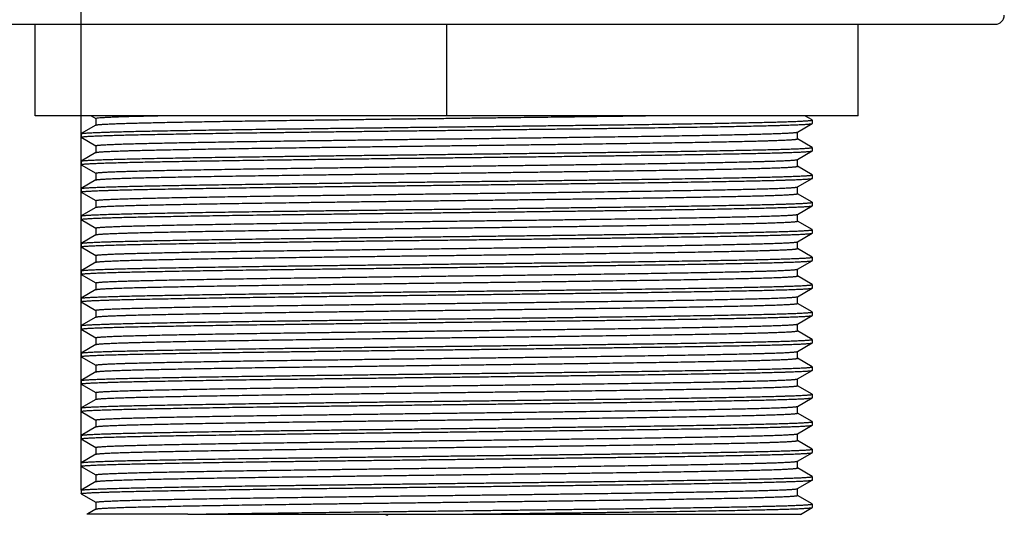
# Model space of a CAD drawing. Extents: x 47 to 356, y 39 to 277.
# Drawn here: x 121 to 142, y 151 to 162 of the extents above; entities that cross this region are included whole.
import ezdxf

# ---------------------------------------------------------------- set-up
doc = ezdxf.new("R2010")
doc.units = 0
for name, color, linetype in [('_TRANSLATION', 7, 'CONTINUOUS'), ('AR023-01', 7, 'CONTINUOUS'), ('CONTRODADO', 7, 'CONTINUOUS'), ('M12_DN10', 7, 'CONTINUOUS'), ('RONDELLA', 7, 'CONTINUOUS')]:
    doc.layers.add(name, color=color, linetype=linetype)

# ---------------------------------------------------------------- blocks, each defined once
blk = doc.blocks.new('SE1')
at = {"layer": 'AR023-01', "color": 7, "linetype": 'CONTINUOUS'}
for p, q in [((122.349, 159.519), (122.45, 159.461)), ((122.45, 159.462), (122.45, 159.313)), ((138.123, 159.426), (137.962, 159.519)), ((138.125, 159.349), (138.125, 159.424)), ((122.452, 159.314), (122.127, 159.126)), ((137.799, 159.16), (138.123, 159.347)), ((122.125, 159.124), (122.125, 159.049)), ((122.127, 159.047), (122.45, 158.861)), ((137.8, 159.012), (137.8, 159.161)), ((138.123, 158.826), (137.8, 159.013)), ((122.45, 158.862), (122.45, 158.713)), ((138.125, 158.749), (138.125, 158.824)), ((122.452, 158.714), (122.127, 158.526)), ((137.799, 158.56), (138.123, 158.747)), ((137.8, 158.412), (137.8, 158.561)), ((122.125, 158.524), (122.125, 158.449)), ((122.127, 158.447), (122.45, 158.261)), ((138.123, 158.226), (137.8, 158.413)), ((122.45, 158.262), (122.45, 158.113)), ((137.799, 157.96), (138.123, 158.147)), ((138.125, 158.149), (138.125, 158.224)), ((122.125, 157.924), (122.125, 157.849)), ((122.452, 158.114), (122.127, 157.926)), ((137.8, 157.812), (137.8, 157.961)), ((122.127, 157.847), (122.45, 157.661)), ((138.123, 157.626), (137.8, 157.813)), ((122.452, 157.514), (122.127, 157.326)), ((122.45, 157.662), (122.45, 157.513)), ((137.799, 157.36), (138.123, 157.547)), ((138.125, 157.549), (138.125, 157.624)), ((122.125, 157.324), (122.125, 157.249)), ((137.8, 157.212), (137.8, 157.361)), ((122.127, 157.247), (122.45, 157.061)), ((122.45, 157.062), (122.45, 156.913)), ((138.123, 157.026), (137.8, 157.213)), ((122.452, 156.914), (122.127, 156.726)), ((137.799, 156.76), (138.123, 156.947)), ((138.125, 156.949), (138.125, 157.024)), ((122.125, 156.724), (122.125, 156.649)), ((122.127, 156.647), (122.45, 156.461)), ((137.8, 156.612), (137.8, 156.761)), ((138.123, 156.426), (137.8, 156.613)), ((122.45, 156.462), (122.45, 156.313)), ((138.125, 156.349), (138.125, 156.424)), ((122.452, 156.314), (122.127, 156.126)), ((137.799, 156.16), (138.123, 156.347)), ((122.125, 156.124), (122.125, 156.049)), ((122.127, 156.047), (122.45, 155.861)), ((137.8, 156.012), (137.8, 156.161)), ((138.123, 155.826), (137.8, 156.013)), ((122.45, 155.862), (122.45, 155.713)), ((138.125, 155.749), (138.125, 155.824)), ((122.452, 155.714), (122.127, 155.526)), ((137.799, 155.56), (138.123, 155.747)), ((137.8, 155.412), (137.8, 155.561)), ((122.125, 155.524), (122.125, 155.449)), ((122.127, 155.447), (122.45, 155.261)), ((138.123, 155.226), (137.8, 155.413)), ((122.452, 155.114), (122.127, 154.926)), ((122.45, 155.262), (122.45, 155.113)), ((137.799, 154.96), (138.123, 155.147)), ((138.125, 155.149), (138.125, 155.224)), ((122.125, 154.924), (122.125, 154.849)), ((137.8, 154.812), (137.8, 154.961)), ((122.127, 154.847), (122.45, 154.661)), ((138.123, 154.626), (137.8, 154.813)), ((122.452, 154.514), (122.127, 154.326)), ((122.45, 154.662), (122.45, 154.513)), ((137.799, 154.36), (138.123, 154.547)), ((138.125, 154.549), (138.125, 154.624)), ((122.125, 154.324), (122.125, 154.249)), ((122.127, 154.247), (122.45, 154.061)), ((137.8, 154.212), (137.8, 154.361)), ((122.45, 154.062), (122.45, 153.913)), ((138.123, 154.026), (137.8, 154.213)), ((122.452, 153.914), (122.127, 153.726)), ((137.799, 153.76), (138.123, 153.947)), ((138.125, 153.949), (138.125, 154.024)), ((122.125, 153.724), (122.125, 153.649)), ((122.127, 153.647), (122.45, 153.461)), ((137.8, 153.612), (137.8, 153.761)), ((138.123, 153.426), (137.8, 153.613)), ((122.45, 153.462), (122.45, 153.313)), ((138.125, 153.349), (138.125, 153.424)), ((122.452, 153.314), (122.127, 153.126)), ((137.799, 153.16), (138.123, 153.347)), ((122.125, 153.124), (122.125, 153.049)), ((122.127, 153.047), (122.45, 152.861)), ((137.8, 153.012), (137.8, 153.161)), ((138.123, 152.826), (137.8, 153.013)), ((122.45, 152.862), (122.45, 152.713)), ((137.799, 152.56), (138.123, 152.747)), ((138.125, 152.749), (138.125, 152.824)), ((122.125, 152.524), (122.125, 152.449)), ((122.452, 152.714), (122.127, 152.526)), ((137.8, 152.412), (137.8, 152.561)), ((122.127, 152.447), (122.45, 152.261)), ((138.123, 152.226), (137.8, 152.413)), ((122.452, 152.114), (122.127, 151.926)), ((122.45, 152.262), (122.45, 152.113)), ((137.799, 151.96), (138.123, 152.147)), ((138.125, 152.149), (138.125, 152.224)), ((122.125, 151.849), (122.125, 151.924)), ((137.8, 151.812), (137.8, 151.961)), ((122.127, 151.847), (122.45, 151.661)), ((122.45, 151.662), (122.45, 151.513)), ((138.123, 151.626), (137.8, 151.813)), ((122.452, 151.514), (122.127, 151.326)), ((137.799, 151.36), (138.123, 151.547)), ((138.125, 151.549), (138.125, 151.624)), ((122.125, 151.324), (122.125, 151.249)), ((122.127, 151.247), (122.45, 151.061)), ((137.8, 151.212), (137.8, 151.361)), ((122.45, 151.062), (122.45, 150.913)), ((138.123, 151.026), (137.8, 151.213)), ((138.125, 150.949), (138.125, 151.024)), ((124.465, 150.799), (122.253, 150.799)), ((122.452, 150.914), (122.274, 150.811)), ((124.465, 150.799), (130.125, 150.799)), ((130.125, 150.799), (137.867, 150.799)), ((137.864, 150.797), (138.123, 150.947))]:
    blk.add_line(p, q, dxfattribs=at)
for points, weights, knots in [([(122.127, 159.126), (122.169, 159.15), (123.197, 159.174), (124.269, 159.199), (126.125, 159.224), (127.981, 159.249), (130.125, 159.274), (132.269, 159.299), (134.125, 159.324), (135.981, 159.349), (137.053, 159.374), (138.125, 159.399), (138.125, 159.424), (138.125, 159.425), (138.123, 159.426)], [0.997416325843, 0.967270747982, 1, 0.965925826289, 1, 0.965925826289, 1, 0.965925826289, 1, 0.965925826289, 1, 0.965925826289, 1, 0.998655078994, 0.997416327108], [0.416351, 0.416351, 0.416351, 0.41875232, 0.41875232, 0.42125232, 0.42125232, 0.42375232, 0.42375232, 0.42625232, 0.42625232, 0.42875232, 0.42875232, 0.43125232, 0.43125232, 0.431351, 0.431351, 0.431351]), ([(122.45, 159.462), (122.45, 159.487), (123.478, 159.512), (123.63, 159.515), (123.803, 159.519)], [1, 0.965925826289, 1, 0.994807363097, 0.991197360493], [0.433133894, 0.433133894, 0.433133894, 0.435633894, 0.435633894, 0.436014875, 0.436014875, 0.436014875]), ([(122.452, 159.314), (122.493, 159.338), (123.478, 159.362), (124.506, 159.387), (126.287, 159.412), (128.068, 159.437), (130.125, 159.462), (132.182, 159.487), (133.963, 159.512), (134.226, 159.515), (134.476, 159.519)], [0.997333193832, 0.967315941546, 1, 0.965925826289, 1, 0.965925826289, 1, 0.965925826289, 1, 0.99481670065, 0.991210348837], [0.42573656, 0.42573656, 0.42573656, 0.42813457, 0.42813457, 0.43063457, 0.43063457, 0.43313457, 0.43313457, 0.43563457, 0.43563457, 0.43601486, 0.43601486, 0.43601486]), ([(122.127, 159.047), (122.125, 159.048), (122.125, 159.049), (122.125, 159.074), (123.197, 159.099), (124.269, 159.124), (126.125, 159.149), (127.981, 159.174), (130.125, 159.199), (132.269, 159.224), (134.125, 159.249), (135.981, 159.274), (137.053, 159.299), (138.125, 159.324), (138.125, 159.349)], [0.997453367352, 0.998675173546, 1, 0.965925826289, 1, 0.965925826289, 1, 0.965925826289, 1, 0.965925826289, 1, 0.965925826289, 1, 0.965925826289, 1], [0.4124028, 0.4124028, 0.4124028, 0.4125, 0.4125, 0.415, 0.415, 0.4175, 0.4175, 0.42, 0.42, 0.4225, 0.4225, 0.425, 0.425, 0.4275, 0.4275, 0.4275]), ([(122.45, 158.862), (122.45, 158.887), (123.478, 158.912), (124.506, 158.937), (126.287, 158.962), (128.068, 158.987), (130.125, 159.012), (132.182, 159.037), (133.963, 159.062), (135.744, 159.087), (136.772, 159.112), (137.758, 159.136), (137.799, 159.16)], [1, 0.965925826289, 1, 0.965925826289, 1, 0.965925826289, 1, 0.965925826289, 1, 0.965925826289, 1, 0.967295001254, 0.997371682971], [0.40313389, 0.40313389, 0.40313389, 0.40563389, 0.40563389, 0.40813389, 0.40813389, 0.41063389, 0.41063389, 0.41313389, 0.41313389, 0.41563389, 0.41563389, 0.41803344, 0.41803344, 0.41803344]), ([(122.452, 158.714), (122.493, 158.738), (123.478, 158.762), (124.506, 158.787), (126.287, 158.812), (128.068, 158.837), (130.125, 158.862), (132.182, 158.887), (133.963, 158.912), (135.744, 158.937), (136.772, 158.962), (137.8, 158.987), (137.8, 159.012)], [0.997333193832, 0.967315941546, 1, 0.965925826289, 1, 0.965925826289, 1, 0.965925826289, 1, 0.965925826289, 1, 0.965925826289, 1], [0.39573656, 0.39573656, 0.39573656, 0.39813457, 0.39813457, 0.40063457, 0.40063457, 0.40313457, 0.40313457, 0.40563457, 0.40563457, 0.40813457, 0.40813457, 0.41063457, 0.41063457, 0.41063457]), ([(122.125, 158.524), (122.125, 158.549), (123.197, 158.574), (124.269, 158.599), (126.125, 158.624), (127.981, 158.649), (130.125, 158.674), (132.269, 158.699), (134.125, 158.724), (135.981, 158.749), (137.053, 158.774), (138.125, 158.799), (138.125, 158.824), (138.125, 158.825), (138.123, 158.826)], [1, 0.965925826289, 1, 0.965925826289, 1, 0.965925826289, 1, 0.965925826289, 1, 0.965925826289, 1, 0.965925826289, 1, 0.998655078994, 0.997416327108], [0.38625232, 0.38625232, 0.38625232, 0.38875232, 0.38875232, 0.39125232, 0.39125232, 0.39375232, 0.39375232, 0.39625232, 0.39625232, 0.39875232, 0.39875232, 0.40125232, 0.40125232, 0.401351, 0.401351, 0.401351]), ([(122.127, 158.447), (122.125, 158.448), (122.125, 158.449), (122.125, 158.474), (123.197, 158.499), (124.269, 158.524), (126.125, 158.549), (127.981, 158.574), (130.125, 158.599), (132.269, 158.624), (134.125, 158.649), (135.981, 158.674), (137.053, 158.699), (138.125, 158.724), (138.125, 158.749)], [0.997453367352, 0.998675173546, 1, 0.965925826289, 1, 0.965925826289, 1, 0.965925826289, 1, 0.965925826289, 1, 0.965925826289, 1, 0.965925826289, 1], [0.3824028, 0.3824028, 0.3824028, 0.3825, 0.3825, 0.385, 0.385, 0.3875, 0.3875, 0.39, 0.39, 0.3925, 0.3925, 0.395, 0.395, 0.3975, 0.3975, 0.3975]), ([(122.45, 158.262), (122.45, 158.287), (123.478, 158.312), (124.506, 158.337), (126.287, 158.362), (128.068, 158.387), (130.125, 158.412), (132.182, 158.437), (133.963, 158.462), (135.744, 158.487), (136.772, 158.512), (137.758, 158.536), (137.799, 158.56)], [1, 0.965925826289, 1, 0.965925826289, 1, 0.965925826289, 1, 0.965925826289, 1, 0.965925826289, 1, 0.967295001254, 0.997371682971], [0.37313389, 0.37313389, 0.37313389, 0.37563389, 0.37563389, 0.37813389, 0.37813389, 0.38063389, 0.38063389, 0.38313389, 0.38313389, 0.38563389, 0.38563389, 0.38803344, 0.38803344, 0.38803344]), ([(122.452, 158.114), (122.493, 158.138), (123.478, 158.162), (124.506, 158.187), (126.287, 158.212), (128.068, 158.237), (130.125, 158.262), (132.182, 158.287), (133.963, 158.312), (135.744, 158.337), (136.772, 158.362), (137.8, 158.387), (137.8, 158.412)], [0.997333193832, 0.967315941546, 1, 0.965925826289, 1, 0.965925826289, 1, 0.965925826289, 1, 0.965925826289, 1, 0.965925826289, 1], [0.36573656, 0.36573656, 0.36573656, 0.36813457, 0.36813457, 0.37063457, 0.37063457, 0.37313457, 0.37313457, 0.37563457, 0.37563457, 0.37813457, 0.37813457, 0.38063457, 0.38063457, 0.38063457]), ([(122.127, 157.847), (122.125, 157.848), (122.125, 157.849), (122.125, 157.874), (123.197, 157.899), (124.269, 157.924), (126.125, 157.949), (127.981, 157.974), (130.125, 157.999), (132.269, 158.024), (134.125, 158.049), (135.981, 158.074), (137.053, 158.099), (138.125, 158.124), (138.125, 158.149)], [0.997453367352, 0.998675173546, 1, 0.965925826289, 1, 0.965925826289, 1, 0.965925826289, 1, 0.965925826289, 1, 0.965925826289, 1, 0.965925826289, 1], [0.3524028, 0.3524028, 0.3524028, 0.3525, 0.3525, 0.355, 0.355, 0.3575, 0.3575, 0.36, 0.36, 0.3625, 0.3625, 0.365, 0.365, 0.3675, 0.3675, 0.3675]), ([(122.127, 157.926), (122.169, 157.95), (123.197, 157.974), (124.269, 157.999), (126.125, 158.024), (127.981, 158.049), (130.125, 158.074), (132.269, 158.099), (134.125, 158.124), (135.981, 158.149), (137.053, 158.174), (138.125, 158.199), (138.125, 158.224), (138.125, 158.225), (138.123, 158.226)], [0.997416325843, 0.967270747982, 1, 0.965925826289, 1, 0.965925826289, 1, 0.965925826289, 1, 0.965925826289, 1, 0.965925826289, 1, 0.998655078994, 0.997416327108], [0.356351, 0.356351, 0.356351, 0.35875232, 0.35875232, 0.36125232, 0.36125232, 0.36375232, 0.36375232, 0.36625232, 0.36625232, 0.36875232, 0.36875232, 0.37125232, 0.37125232, 0.371351, 0.371351, 0.371351]), ([(122.45, 157.662), (122.45, 157.687), (123.478, 157.712), (124.506, 157.737), (126.287, 157.762), (128.068, 157.787), (130.125, 157.812), (132.182, 157.837), (133.963, 157.862), (135.744, 157.887), (136.772, 157.912), (137.758, 157.936), (137.799, 157.96)], [1, 0.965925826289, 1, 0.965925826289, 1, 0.965925826289, 1, 0.965925826289, 1, 0.965925826289, 1, 0.967295001254, 0.997371682971], [0.34313389, 0.34313389, 0.34313389, 0.34563389, 0.34563389, 0.34813389, 0.34813389, 0.35063389, 0.35063389, 0.35313389, 0.35313389, 0.35563389, 0.35563389, 0.35803344, 0.35803344, 0.35803344]), ([(122.452, 157.514), (122.493, 157.538), (123.478, 157.562), (124.506, 157.587), (126.287, 157.612), (128.068, 157.637), (130.125, 157.662), (132.182, 157.687), (133.963, 157.712), (135.744, 157.737), (136.772, 157.762), (137.8, 157.787), (137.8, 157.812)], [0.997333193832, 0.967315941546, 1, 0.965925826289, 1, 0.965925826289, 1, 0.965925826289, 1, 0.965925826289, 1, 0.965925826289, 1], [0.33573656, 0.33573656, 0.33573656, 0.33813457, 0.33813457, 0.34063457, 0.34063457, 0.34313457, 0.34313457, 0.34563457, 0.34563457, 0.34813457, 0.34813457, 0.35063457, 0.35063457, 0.35063457]), ([(122.127, 157.247), (122.125, 157.248), (122.125, 157.249), (122.125, 157.274), (123.197, 157.299), (124.269, 157.324), (126.125, 157.349), (127.981, 157.374), (130.125, 157.399), (132.269, 157.424), (134.125, 157.449), (135.981, 157.474), (137.053, 157.499), (138.125, 157.524), (138.125, 157.549)], [0.997453367352, 0.998675173546, 1, 0.965925826289, 1, 0.965925826289, 1, 0.965925826289, 1, 0.965925826289, 1, 0.965925826289, 1, 0.965925826289, 1], [0.3224028, 0.3224028, 0.3224028, 0.3225, 0.3225, 0.325, 0.325, 0.3275, 0.3275, 0.33, 0.33, 0.3325, 0.3325, 0.335, 0.335, 0.3375, 0.3375, 0.3375]), ([(122.127, 157.326), (122.169, 157.35), (123.197, 157.374), (124.269, 157.399), (126.125, 157.424), (127.981, 157.449), (130.125, 157.474), (132.269, 157.499), (134.125, 157.524), (135.981, 157.549), (137.053, 157.574), (138.125, 157.599), (138.125, 157.624), (138.125, 157.625), (138.123, 157.626)], [0.997416325843, 0.967270747982, 1, 0.965925826289, 1, 0.965925826289, 1, 0.965925826289, 1, 0.965925826289, 1, 0.965925826289, 1, 0.998655078994, 0.997416327108], [0.326351, 0.326351, 0.326351, 0.32875232, 0.32875232, 0.33125232, 0.33125232, 0.33375232, 0.33375232, 0.33625232, 0.33625232, 0.33875232, 0.33875232, 0.34125232, 0.34125232, 0.341351, 0.341351, 0.341351]), ([(122.45, 157.062), (122.45, 157.087), (123.478, 157.112), (124.506, 157.137), (126.287, 157.162), (128.068, 157.187), (130.125, 157.212), (132.182, 157.237), (133.963, 157.262), (135.744, 157.287), (136.772, 157.312), (137.758, 157.336), (137.799, 157.36)], [1, 0.965925826289, 1, 0.965925826289, 1, 0.965925826289, 1, 0.965925826289, 1, 0.965925826289, 1, 0.967295001254, 0.997371682971], [0.31313389, 0.31313389, 0.31313389, 0.31563389, 0.31563389, 0.31813389, 0.31813389, 0.32063389, 0.32063389, 0.32313389, 0.32313389, 0.32563389, 0.32563389, 0.32803344, 0.32803344, 0.32803344]), ([(122.452, 156.914), (122.493, 156.938), (123.478, 156.962), (124.506, 156.987), (126.287, 157.012), (128.068, 157.037), (130.125, 157.062), (132.182, 157.087), (133.963, 157.112), (135.744, 157.137), (136.772, 157.162), (137.8, 157.187), (137.8, 157.212)], [0.997333193832, 0.967315941546, 1, 0.965925826289, 1, 0.965925826289, 1, 0.965925826289, 1, 0.965925826289, 1, 0.965925826289, 1], [0.30573656, 0.30573656, 0.30573656, 0.30813457, 0.30813457, 0.31063457, 0.31063457, 0.31313457, 0.31313457, 0.31563457, 0.31563457, 0.31813457, 0.31813457, 0.32063457, 0.32063457, 0.32063457]), ([(122.125, 156.724), (122.125, 156.749), (123.197, 156.774), (124.269, 156.799), (126.125, 156.824), (127.981, 156.849), (130.125, 156.874), (132.269, 156.899), (134.125, 156.924), (135.981, 156.949), (137.053, 156.974), (138.125, 156.999), (138.125, 157.024), (138.125, 157.025), (138.123, 157.026)], [1, 0.965925826289, 1, 0.965925826289, 1, 0.965925826289, 1, 0.965925826289, 1, 0.965925826289, 1, 0.965925826289, 1, 0.998655078994, 0.997416327108], [0.29625232, 0.29625232, 0.29625232, 0.29875232, 0.29875232, 0.30125232, 0.30125232, 0.30375232, 0.30375232, 0.30625232, 0.30625232, 0.30875232, 0.30875232, 0.31125232, 0.31125232, 0.311351, 0.311351, 0.311351]), ([(122.127, 156.647), (122.125, 156.648), (122.125, 156.649), (122.125, 156.674), (123.197, 156.699), (124.269, 156.724), (126.125, 156.749), (127.981, 156.774), (130.125, 156.799), (132.269, 156.824), (134.125, 156.849), (135.981, 156.874), (137.053, 156.899), (138.125, 156.924), (138.125, 156.949)], [0.997453367352, 0.998675173546, 1, 0.965925826289, 1, 0.965925826289, 1, 0.965925826289, 1, 0.965925826289, 1, 0.965925826289, 1, 0.965925826289, 1], [0.2924028, 0.2924028, 0.2924028, 0.2925, 0.2925, 0.295, 0.295, 0.2975, 0.2975, 0.3, 0.3, 0.3025, 0.3025, 0.305, 0.305, 0.3075, 0.3075, 0.3075]), ([(122.45, 156.462), (122.45, 156.487), (123.478, 156.512), (124.506, 156.537), (126.287, 156.562), (128.068, 156.587), (130.125, 156.612), (132.182, 156.637), (133.963, 156.662), (135.744, 156.687), (136.772, 156.712), (137.758, 156.736), (137.799, 156.76)], [1, 0.965925826289, 1, 0.965925826289, 1, 0.965925826289, 1, 0.965925826289, 1, 0.965925826289, 1, 0.967295001254, 0.997371682971], [0.28313389, 0.28313389, 0.28313389, 0.28563389, 0.28563389, 0.28813389, 0.28813389, 0.29063389, 0.29063389, 0.29313389, 0.29313389, 0.29563389, 0.29563389, 0.29803344, 0.29803344, 0.29803344]), ([(122.452, 156.314), (122.493, 156.338), (123.478, 156.362), (124.506, 156.387), (126.287, 156.412), (128.068, 156.437), (130.125, 156.462), (132.182, 156.487), (133.963, 156.512), (135.744, 156.537), (136.772, 156.562), (137.8, 156.587), (137.8, 156.612)], [0.997333193832, 0.967315941546, 1, 0.965925826289, 1, 0.965925826289, 1, 0.965925826289, 1, 0.965925826289, 1, 0.965925826289, 1], [0.27573656, 0.27573656, 0.27573656, 0.27813457, 0.27813457, 0.28063457, 0.28063457, 0.28313457, 0.28313457, 0.28563457, 0.28563457, 0.28813457, 0.28813457, 0.29063457, 0.29063457, 0.29063457]), ([(122.127, 156.126), (122.169, 156.15), (123.197, 156.174), (124.269, 156.199), (126.125, 156.224), (127.981, 156.249), (130.125, 156.274), (132.269, 156.299), (134.125, 156.324), (135.981, 156.349), (137.053, 156.374), (138.125, 156.399), (138.125, 156.424), (138.125, 156.425), (138.123, 156.426)], [0.997416325843, 0.967270747982, 1, 0.965925826289, 1, 0.965925826289, 1, 0.965925826289, 1, 0.965925826289, 1, 0.965925826289, 1, 0.998655078994, 0.997416327108], [0.266351, 0.266351, 0.266351, 0.26875232, 0.26875232, 0.27125232, 0.27125232, 0.27375232, 0.27375232, 0.27625232, 0.27625232, 0.27875232, 0.27875232, 0.28125232, 0.28125232, 0.281351, 0.281351, 0.281351]), ([(122.127, 156.047), (122.125, 156.048), (122.125, 156.049), (122.125, 156.074), (123.197, 156.099), (124.269, 156.124), (126.125, 156.149), (127.981, 156.174), (130.125, 156.199), (132.269, 156.224), (134.125, 156.249), (135.981, 156.274), (137.053, 156.299), (138.125, 156.324), (138.125, 156.349)], [0.997453367352, 0.998675173546, 1, 0.965925826289, 1, 0.965925826289, 1, 0.965925826289, 1, 0.965925826289, 1, 0.965925826289, 1, 0.965925826289, 1], [0.2624028, 0.2624028, 0.2624028, 0.2625, 0.2625, 0.265, 0.265, 0.2675, 0.2675, 0.27, 0.27, 0.2725, 0.2725, 0.275, 0.275, 0.2775, 0.2775, 0.2775]), ([(122.45, 155.862), (122.45, 155.887), (123.478, 155.912), (124.506, 155.937), (126.287, 155.962), (128.068, 155.987), (130.125, 156.012), (132.182, 156.037), (133.963, 156.062), (135.744, 156.087), (136.772, 156.112), (137.758, 156.136), (137.799, 156.16)], [1, 0.965925826289, 1, 0.965925826289, 1, 0.965925826289, 1, 0.965925826289, 1, 0.965925826289, 1, 0.967295001254, 0.997371682971], [0.25313389, 0.25313389, 0.25313389, 0.25563389, 0.25563389, 0.25813389, 0.25813389, 0.26063389, 0.26063389, 0.26313389, 0.26313389, 0.26563389, 0.26563389, 0.26803344, 0.26803344, 0.26803344]), ([(122.452, 155.714), (122.493, 155.738), (123.478, 155.762), (124.506, 155.787), (126.287, 155.812), (128.068, 155.837), (130.125, 155.862), (132.182, 155.887), (133.963, 155.912), (135.744, 155.937), (136.772, 155.962), (137.8, 155.987), (137.8, 156.012)], [0.997333193832, 0.967315941546, 1, 0.965925826289, 1, 0.965925826289, 1, 0.965925826289, 1, 0.965925826289, 1, 0.965925826289, 1], [0.24573656, 0.24573656, 0.24573656, 0.24813457, 0.24813457, 0.25063457, 0.25063457, 0.25313457, 0.25313457, 0.25563457, 0.25563457, 0.25813457, 0.25813457, 0.26063457, 0.26063457, 0.26063457]), ([(122.127, 155.447), (122.125, 155.448), (122.125, 155.449), (122.125, 155.474), (123.197, 155.499), (124.269, 155.524), (126.125, 155.549), (127.981, 155.574), (130.125, 155.599), (132.269, 155.624), (134.125, 155.649), (135.981, 155.674), (137.053, 155.699), (138.125, 155.724), (138.125, 155.749)], [0.997453367352, 0.998675173546, 1, 0.965925826289, 1, 0.965925826289, 1, 0.965925826289, 1, 0.965925826289, 1, 0.965925826289, 1, 0.965925826289, 1], [0.2324028, 0.2324028, 0.2324028, 0.2325, 0.2325, 0.235, 0.235, 0.2375, 0.2375, 0.24, 0.24, 0.2425, 0.2425, 0.245, 0.245, 0.2475, 0.2475, 0.2475]), ([(122.127, 155.526), (122.169, 155.55), (123.197, 155.574), (124.269, 155.599), (126.125, 155.624), (127.981, 155.649), (130.125, 155.674), (132.269, 155.699), (134.125, 155.724), (135.981, 155.749), (137.053, 155.774), (138.125, 155.799), (138.125, 155.824), (138.125, 155.825), (138.123, 155.826)], [0.997416325843, 0.967270747982, 1, 0.965925826289, 1, 0.965925826289, 1, 0.965925826289, 1, 0.965925826289, 1, 0.965925826289, 1, 0.998655078994, 0.997416327108], [0.236351, 0.236351, 0.236351, 0.23875232, 0.23875232, 0.24125232, 0.24125232, 0.24375232, 0.24375232, 0.24625232, 0.24625232, 0.24875232, 0.24875232, 0.25125232, 0.25125232, 0.251351, 0.251351, 0.251351]), ([(122.45, 155.262), (122.45, 155.287), (123.478, 155.312), (124.506, 155.337), (126.287, 155.362), (128.068, 155.387), (130.125, 155.412), (132.182, 155.437), (133.963, 155.462), (135.744, 155.487), (136.772, 155.512), (137.758, 155.536), (137.799, 155.56)], [1, 0.965925826289, 1, 0.965925826289, 1, 0.965925826289, 1, 0.965925826289, 1, 0.965925826289, 1, 0.967295001254, 0.997371682971], [0.22313389, 0.22313389, 0.22313389, 0.22563389, 0.22563389, 0.22813389, 0.22813389, 0.23063389, 0.23063389, 0.23313389, 0.23313389, 0.23563389, 0.23563389, 0.23803344, 0.23803344, 0.23803344]), ([(122.452, 155.114), (122.493, 155.138), (123.478, 155.162), (124.506, 155.187), (126.287, 155.212), (128.068, 155.237), (130.125, 155.262), (132.182, 155.287), (133.963, 155.312), (135.744, 155.337), (136.772, 155.362), (137.8, 155.387), (137.8, 155.412)], [0.997333193832, 0.967315941546, 1, 0.965925826289, 1, 0.965925826289, 1, 0.965925826289, 1, 0.965925826289, 1, 0.965925826289, 1], [0.21573656, 0.21573656, 0.21573656, 0.21813457, 0.21813457, 0.22063457, 0.22063457, 0.22313457, 0.22313457, 0.22563457, 0.22563457, 0.22813457, 0.22813457, 0.23063457, 0.23063457, 0.23063457]), ([(122.125, 154.924), (122.125, 154.949), (123.197, 154.974), (124.269, 154.999), (126.125, 155.024), (127.981, 155.049), (130.125, 155.074), (132.269, 155.099), (134.125, 155.124), (135.981, 155.149), (137.053, 155.174), (138.125, 155.199), (138.125, 155.224), (138.125, 155.225), (138.123, 155.226)], [1, 0.965925826289, 1, 0.965925826289, 1, 0.965925826289, 1, 0.965925826289, 1, 0.965925826289, 1, 0.965925826289, 1, 0.998655078994, 0.997416327108], [0.20625232, 0.20625232, 0.20625232, 0.20875232, 0.20875232, 0.21125232, 0.21125232, 0.21375232, 0.21375232, 0.21625232, 0.21625232, 0.21875232, 0.21875232, 0.22125232, 0.22125232, 0.221351, 0.221351, 0.221351]), ([(122.127, 154.847), (122.125, 154.848), (122.125, 154.849), (122.125, 154.874), (123.197, 154.899), (124.269, 154.924), (126.125, 154.949), (127.981, 154.974), (130.125, 154.999), (132.269, 155.024), (134.125, 155.049), (135.981, 155.074), (137.053, 155.099), (138.125, 155.124), (138.125, 155.149)], [0.997453367352, 0.998675173546, 1, 0.965925826289, 1, 0.965925826289, 1, 0.965925826289, 1, 0.965925826289, 1, 0.965925826289, 1, 0.965925826289, 1], [0.2024028, 0.2024028, 0.2024028, 0.2025, 0.2025, 0.205, 0.205, 0.2075, 0.2075, 0.21, 0.21, 0.2125, 0.2125, 0.215, 0.215, 0.2175, 0.2175, 0.2175]), ([(122.45, 154.662), (122.45, 154.687), (123.478, 154.712), (124.506, 154.737), (126.287, 154.762), (128.068, 154.787), (130.125, 154.812), (132.182, 154.837), (133.963, 154.862), (135.744, 154.887), (136.772, 154.912), (137.758, 154.936), (137.799, 154.96)], [1, 0.965925826289, 1, 0.965925826289, 1, 0.965925826289, 1, 0.965925826289, 1, 0.965925826289, 1, 0.967295001254, 0.997371682971], [0.19313389, 0.19313389, 0.19313389, 0.19563389, 0.19563389, 0.19813389, 0.19813389, 0.20063389, 0.20063389, 0.20313389, 0.20313389, 0.20563389, 0.20563389, 0.20803344, 0.20803344, 0.20803344]), ([(122.452, 154.514), (122.493, 154.538), (123.478, 154.562), (124.506, 154.587), (126.287, 154.612), (128.068, 154.637), (130.125, 154.662), (132.182, 154.687), (133.963, 154.712), (135.744, 154.737), (136.772, 154.762), (137.8, 154.787), (137.8, 154.812)], [0.997333193832, 0.967315941546, 1, 0.965925826289, 1, 0.965925826289, 1, 0.965925826289, 1, 0.965925826289, 1, 0.965925826289, 1], [0.18573656, 0.18573656, 0.18573656, 0.18813457, 0.18813457, 0.19063457, 0.19063457, 0.19313457, 0.19313457, 0.19563457, 0.19563457, 0.19813457, 0.19813457, 0.20063457, 0.20063457, 0.20063457]), ([(122.125, 154.324), (122.125, 154.349), (123.197, 154.374), (124.269, 154.399), (126.125, 154.424), (127.981, 154.449), (130.125, 154.474), (132.269, 154.499), (134.125, 154.524), (135.981, 154.549), (137.053, 154.574), (138.125, 154.599), (138.125, 154.624), (138.125, 154.625), (138.123, 154.626)], [1, 0.965925826289, 1, 0.965925826289, 1, 0.965925826289, 1, 0.965925826289, 1, 0.965925826289, 1, 0.965925826289, 1, 0.998655078994, 0.997416327108], [0.17625232, 0.17625232, 0.17625232, 0.17875232, 0.17875232, 0.18125232, 0.18125232, 0.18375232, 0.18375232, 0.18625232, 0.18625232, 0.18875232, 0.18875232, 0.19125232, 0.19125232, 0.191351, 0.191351, 0.191351]), ([(122.127, 154.247), (122.125, 154.248), (122.125, 154.249), (122.125, 154.274), (123.197, 154.299), (124.269, 154.324), (126.125, 154.349), (127.981, 154.374), (130.125, 154.399), (132.269, 154.424), (134.125, 154.449), (135.981, 154.474), (137.053, 154.499), (138.125, 154.524), (138.125, 154.549)], [0.997453367352, 0.998675173546, 1, 0.965925826289, 1, 0.965925826289, 1, 0.965925826289, 1, 0.965925826289, 1, 0.965925826289, 1, 0.965925826289, 1], [0.1724028, 0.1724028, 0.1724028, 0.1725, 0.1725, 0.175, 0.175, 0.1775, 0.1775, 0.18, 0.18, 0.1825, 0.1825, 0.185, 0.185, 0.1875, 0.1875, 0.1875]), ([(122.45, 154.062), (122.45, 154.087), (123.478, 154.112), (124.506, 154.137), (126.287, 154.162), (128.068, 154.187), (130.125, 154.212), (132.182, 154.237), (133.963, 154.262), (135.744, 154.287), (136.772, 154.312), (137.758, 154.336), (137.799, 154.36)], [1, 0.965925826289, 1, 0.965925826289, 1, 0.965925826289, 1, 0.965925826289, 1, 0.965925826289, 1, 0.967295001254, 0.997371682971], [0.16313389, 0.16313389, 0.16313389, 0.16563389, 0.16563389, 0.16813389, 0.16813389, 0.17063389, 0.17063389, 0.17313389, 0.17313389, 0.17563389, 0.17563389, 0.17803344, 0.17803344, 0.17803344]), ([(122.127, 153.726), (122.169, 153.75), (123.197, 153.774), (124.269, 153.799), (126.125, 153.824), (127.981, 153.849), (130.125, 153.874), (132.269, 153.899), (134.125, 153.924), (135.981, 153.949), (137.053, 153.974), (138.125, 153.999), (138.125, 154.024), (138.125, 154.025), (138.123, 154.026)], [0.997416325843, 0.967270747982, 1, 0.965925826289, 1, 0.965925826289, 1, 0.965925826289, 1, 0.965925826289, 1, 0.965925826289, 1, 0.998655078994, 0.997416327108], [0.146351, 0.146351, 0.146351, 0.14875232, 0.14875232, 0.15125232, 0.15125232, 0.15375232, 0.15375232, 0.15625232, 0.15625232, 0.15875232, 0.15875232, 0.16125232, 0.16125232, 0.161351, 0.161351, 0.161351]), ([(122.452, 153.914), (122.493, 153.938), (123.478, 153.962), (124.506, 153.987), (126.287, 154.012), (128.068, 154.037), (130.125, 154.062), (132.182, 154.087), (133.963, 154.112), (135.744, 154.137), (136.772, 154.162), (137.8, 154.187), (137.8, 154.212)], [0.997333193832, 0.967315941546, 1, 0.965925826289, 1, 0.965925826289, 1, 0.965925826289, 1, 0.965925826289, 1, 0.965925826289, 1], [0.15573656, 0.15573656, 0.15573656, 0.15813457, 0.15813457, 0.16063457, 0.16063457, 0.16313457, 0.16313457, 0.16563457, 0.16563457, 0.16813457, 0.16813457, 0.17063457, 0.17063457, 0.17063457]), ([(122.127, 153.647), (122.125, 153.648), (122.125, 153.649), (122.125, 153.674), (123.197, 153.699), (124.269, 153.724), (126.125, 153.749), (127.981, 153.774), (130.125, 153.799), (132.269, 153.824), (134.125, 153.849), (135.981, 153.874), (137.053, 153.899), (138.125, 153.924), (138.125, 153.949)], [0.997453367352, 0.998675173546, 1, 0.965925826289, 1, 0.965925826289, 1, 0.965925826289, 1, 0.965925826289, 1, 0.965925826289, 1, 0.965925826289, 1], [0.1424028, 0.1424028, 0.1424028, 0.1425, 0.1425, 0.145, 0.145, 0.1475, 0.1475, 0.15, 0.15, 0.1525, 0.1525, 0.155, 0.155, 0.1575, 0.1575, 0.1575]), ([(122.45, 153.462), (122.45, 153.487), (123.478, 153.512), (124.506, 153.537), (126.287, 153.562), (128.068, 153.587), (130.125, 153.612), (132.182, 153.637), (133.963, 153.662), (135.744, 153.687), (136.772, 153.712), (137.758, 153.736), (137.799, 153.76)], [1, 0.965925826289, 1, 0.965925826289, 1, 0.965925826289, 1, 0.965925826289, 1, 0.965925826289, 1, 0.967295001254, 0.997371682971], [0.13313389, 0.13313389, 0.13313389, 0.13563389, 0.13563389, 0.13813389, 0.13813389, 0.14063389, 0.14063389, 0.14313389, 0.14313389, 0.14563389, 0.14563389, 0.14803344, 0.14803344, 0.14803344]), ([(122.452, 153.314), (122.493, 153.338), (123.478, 153.362), (124.506, 153.387), (126.287, 153.412), (128.068, 153.437), (130.125, 153.462), (132.182, 153.487), (133.963, 153.512), (135.744, 153.537), (136.772, 153.562), (137.8, 153.587), (137.8, 153.612)], [0.997333193832, 0.967315941546, 1, 0.965925826289, 1, 0.965925826289, 1, 0.965925826289, 1, 0.965925826289, 1, 0.965925826289, 1], [0.12573656, 0.12573656, 0.12573656, 0.12813457, 0.12813457, 0.13063457, 0.13063457, 0.13313457, 0.13313457, 0.13563457, 0.13563457, 0.13813457, 0.13813457, 0.14063457, 0.14063457, 0.14063457]), ([(122.127, 153.126), (122.169, 153.15), (123.197, 153.174), (124.269, 153.199), (126.125, 153.224), (127.981, 153.249), (130.125, 153.274), (132.269, 153.299), (134.125, 153.324), (135.981, 153.349), (137.053, 153.374), (138.125, 153.399), (138.125, 153.424), (138.125, 153.425), (138.123, 153.426)], [0.997416325843, 0.967270747982, 1, 0.965925826289, 1, 0.965925826289, 1, 0.965925826289, 1, 0.965925826289, 1, 0.965925826289, 1, 0.998655078994, 0.997416327108], [0.116351, 0.116351, 0.116351, 0.11875232, 0.11875232, 0.12125232, 0.12125232, 0.12375232, 0.12375232, 0.12625232, 0.12625232, 0.12875232, 0.12875232, 0.13125232, 0.13125232, 0.131351, 0.131351, 0.131351]), ([(122.127, 153.047), (122.125, 153.048), (122.125, 153.049), (122.125, 153.074), (123.197, 153.099), (124.269, 153.124), (126.125, 153.149), (127.981, 153.174), (130.125, 153.199), (132.269, 153.224), (134.125, 153.249), (135.981, 153.274), (137.053, 153.299), (138.125, 153.324), (138.125, 153.349)], [0.997453367352, 0.998675173546, 1, 0.965925826289, 1, 0.965925826289, 1, 0.965925826289, 1, 0.965925826289, 1, 0.965925826289, 1, 0.965925826289, 1], [0.1124028, 0.1124028, 0.1124028, 0.1125, 0.1125, 0.115, 0.115, 0.1175, 0.1175, 0.12, 0.12, 0.1225, 0.1225, 0.125, 0.125, 0.1275, 0.1275, 0.1275]), ([(122.45, 152.862), (122.45, 152.887), (123.478, 152.912), (124.506, 152.937), (126.287, 152.962), (128.068, 152.987), (130.125, 153.012), (132.182, 153.037), (133.963, 153.062), (135.744, 153.087), (136.772, 153.112), (137.758, 153.136), (137.799, 153.16)], [1, 0.965925826289, 1, 0.965925826289, 1, 0.965925826289, 1, 0.965925826289, 1, 0.965925826289, 1, 0.967295001254, 0.997371682971], [0.10313389, 0.10313389, 0.10313389, 0.10563389, 0.10563389, 0.10813389, 0.10813389, 0.11063389, 0.11063389, 0.11313389, 0.11313389, 0.11563389, 0.11563389, 0.11803344, 0.11803344, 0.11803344]), ([(122.452, 152.714), (122.493, 152.738), (123.478, 152.762), (124.506, 152.787), (126.287, 152.812), (128.068, 152.837), (130.125, 152.862), (132.182, 152.887), (133.963, 152.912), (135.744, 152.937), (136.772, 152.962), (137.8, 152.987), (137.8, 153.012)], [0.997333193832, 0.967315941546, 1, 0.965925826289, 1, 0.965925826289, 1, 0.965925826289, 1, 0.965925826289, 1, 0.965925826289, 1], [0.09573656, 0.09573656, 0.09573656, 0.09813457, 0.09813457, 0.10063457, 0.10063457, 0.10313457, 0.10313457, 0.10563457, 0.10563457, 0.10813457, 0.10813457, 0.11063457, 0.11063457, 0.11063457]), ([(122.125, 152.524), (122.125, 152.549), (123.197, 152.574), (124.269, 152.599), (126.125, 152.624), (127.981, 152.649), (130.125, 152.674), (132.269, 152.699), (134.125, 152.724), (135.981, 152.749), (137.053, 152.774), (138.125, 152.799), (138.125, 152.824), (138.125, 152.825), (138.123, 152.826)], [1, 0.965925826289, 1, 0.965925826289, 1, 0.965925826289, 1, 0.965925826289, 1, 0.965925826289, 1, 0.965925826289, 1, 0.998655078994, 0.997416327108], [0.08625232, 0.08625232, 0.08625232, 0.08875232, 0.08875232, 0.09125232, 0.09125232, 0.09375232, 0.09375232, 0.09625232, 0.09625232, 0.09875232, 0.09875232, 0.10125232, 0.10125232, 0.101351, 0.101351, 0.101351]), ([(122.127, 152.447), (122.125, 152.448), (122.125, 152.449), (122.125, 152.474), (123.197, 152.499), (124.269, 152.524), (126.125, 152.549), (127.981, 152.574), (130.125, 152.599), (132.269, 152.624), (134.125, 152.649), (135.981, 152.674), (137.053, 152.699), (138.125, 152.724), (138.125, 152.749)], [0.997453367352, 0.998675173546, 1, 0.965925826289, 1, 0.965925826289, 1, 0.965925826289, 1, 0.965925826289, 1, 0.965925826289, 1, 0.965925826289, 1], [0.0824028, 0.0824028, 0.0824028, 0.0825, 0.0825, 0.085, 0.085, 0.0875, 0.0875, 0.09, 0.09, 0.0925, 0.0925, 0.095, 0.095, 0.0975, 0.0975, 0.0975]), ([(122.45, 152.262), (122.45, 152.287), (123.478, 152.312), (124.506, 152.337), (126.287, 152.362), (128.068, 152.387), (130.125, 152.412), (132.182, 152.437), (133.963, 152.462), (135.744, 152.487), (136.772, 152.512), (137.758, 152.536), (137.799, 152.56)], [1, 0.965925826289, 1, 0.965925826289, 1, 0.965925826289, 1, 0.965925826289, 1, 0.965925826289, 1, 0.967295001254, 0.997371682971], [0.07313389, 0.07313389, 0.07313389, 0.07563389, 0.07563389, 0.07813389, 0.07813389, 0.08063389, 0.08063389, 0.08313389, 0.08313389, 0.08563389, 0.08563389, 0.08803344, 0.08803344, 0.08803344]), ([(122.452, 152.114), (122.493, 152.138), (123.478, 152.162), (124.506, 152.187), (126.287, 152.212), (128.068, 152.237), (130.125, 152.262), (132.182, 152.287), (133.963, 152.312), (135.744, 152.337), (136.772, 152.362), (137.8, 152.387), (137.8, 152.412)], [0.997333193832, 0.967315941546, 1, 0.965925826289, 1, 0.965925826289, 1, 0.965925826289, 1, 0.965925826289, 1, 0.965925826289, 1], [0.06573656, 0.06573656, 0.06573656, 0.06813457, 0.06813457, 0.07063457, 0.07063457, 0.07313457, 0.07313457, 0.07563457, 0.07563457, 0.07813457, 0.07813457, 0.08063457, 0.08063457, 0.08063457]), ([(122.127, 151.847), (122.125, 151.848), (122.125, 151.849), (122.125, 151.874), (123.197, 151.899), (124.269, 151.924), (126.125, 151.949), (127.981, 151.974), (130.125, 151.999), (132.269, 152.024), (134.125, 152.049), (135.981, 152.074), (137.053, 152.099), (138.125, 152.124), (138.125, 152.149)], [0.997453367352, 0.998675173546, 1, 0.965925826289, 1, 0.965925826289, 1, 0.965925826289, 1, 0.965925826289, 1, 0.965925826289, 1, 0.965925826289, 1], [0.0524028, 0.0524028, 0.0524028, 0.0525, 0.0525, 0.055, 0.055, 0.0575, 0.0575, 0.06, 0.06, 0.0625, 0.0625, 0.065, 0.065, 0.0675, 0.0675, 0.0675]), ([(122.127, 151.926), (122.169, 151.95), (123.197, 151.974), (124.269, 151.999), (126.125, 152.024), (127.981, 152.049), (130.125, 152.074), (132.269, 152.099), (134.125, 152.124), (135.981, 152.149), (137.053, 152.174), (138.125, 152.199), (138.125, 152.224), (138.125, 152.225), (138.123, 152.226)], [0.997416325843, 0.967270747982, 1, 0.965925826289, 1, 0.965925826289, 1, 0.965925826289, 1, 0.965925826289, 1, 0.965925826289, 1, 0.998655078994, 0.997416327108], [0.056351, 0.056351, 0.056351, 0.05875232, 0.05875232, 0.06125232, 0.06125232, 0.06375232, 0.06375232, 0.06625232, 0.06625232, 0.06875232, 0.06875232, 0.07125232, 0.07125232, 0.071351, 0.071351, 0.071351]), ([(122.45, 151.662), (122.45, 151.687), (123.478, 151.712), (124.506, 151.737), (126.287, 151.762), (128.068, 151.787), (130.125, 151.812), (132.182, 151.837), (133.963, 151.862), (135.744, 151.887), (136.772, 151.912), (137.758, 151.936), (137.799, 151.96)], [1, 0.965925826289, 1, 0.965925826289, 1, 0.965925826289, 1, 0.965925826289, 1, 0.965925826289, 1, 0.967295001254, 0.997371682971], [0.04313389, 0.04313389, 0.04313389, 0.04563389, 0.04563389, 0.04813389, 0.04813389, 0.05063389, 0.05063389, 0.05313389, 0.05313389, 0.05563389, 0.05563389, 0.05803344, 0.05803344, 0.05803344]), ([(122.452, 151.514), (122.493, 151.538), (123.478, 151.562), (124.506, 151.587), (126.287, 151.612), (128.068, 151.637), (130.125, 151.662), (132.182, 151.687), (133.963, 151.712), (135.744, 151.737), (136.772, 151.762), (137.8, 151.787), (137.8, 151.812)], [0.997333193832, 0.967315941546, 1, 0.965925826289, 1, 0.965925826289, 1, 0.965925826289, 1, 0.965925826289, 1, 0.965925826289, 1], [0.03573656, 0.03573656, 0.03573656, 0.03813457, 0.03813457, 0.04063457, 0.04063457, 0.04313457, 0.04313457, 0.04563457, 0.04563457, 0.04813457, 0.04813457, 0.05063457, 0.05063457, 0.05063457]), ([(122.125, 151.324), (122.125, 151.349), (123.197, 151.374), (124.269, 151.399), (126.125, 151.424), (127.981, 151.449), (130.125, 151.474), (132.269, 151.499), (134.125, 151.524), (135.981, 151.549), (137.053, 151.574), (138.125, 151.599), (138.125, 151.624), (138.125, 151.625), (138.123, 151.626)], [1, 0.965925826289, 1, 0.965925826289, 1, 0.965925826289, 1, 0.965925826289, 1, 0.965925826289, 1, 0.965925826289, 1, 0.998655078994, 0.997416327108], [0.02625232, 0.02625232, 0.02625232, 0.02875232, 0.02875232, 0.03125232, 0.03125232, 0.03375232, 0.03375232, 0.03625232, 0.03625232, 0.03875232, 0.03875232, 0.04125232, 0.04125232, 0.041351, 0.041351, 0.041351]), ([(122.127, 151.247), (122.125, 151.248), (122.125, 151.249), (122.125, 151.274), (123.197, 151.299), (124.269, 151.324), (126.125, 151.349), (127.981, 151.374), (130.125, 151.399), (132.269, 151.424), (134.125, 151.449), (135.981, 151.474), (137.053, 151.499), (138.125, 151.524), (138.125, 151.549)], [0.997453367352, 0.998675173546, 1, 0.965925826289, 1, 0.965925826289, 1, 0.965925826289, 1, 0.965925826289, 1, 0.965925826289, 1, 0.965925826289, 1], [0.0224028, 0.0224028, 0.0224028, 0.0225, 0.0225, 0.025, 0.025, 0.0275, 0.0275, 0.03, 0.03, 0.0325, 0.0325, 0.035, 0.035, 0.0375, 0.0375, 0.0375]), ([(122.45, 151.062), (122.45, 151.087), (123.478, 151.112), (124.506, 151.137), (126.287, 151.162), (128.068, 151.187), (130.125, 151.212), (132.182, 151.237), (133.963, 151.262), (135.744, 151.287), (136.772, 151.312), (137.758, 151.336), (137.799, 151.36)], [1, 0.965925826289, 1, 0.965925826289, 1, 0.965925826289, 1, 0.965925826289, 1, 0.965925826289, 1, 0.967295001254, 0.997371682971], [0.01313389, 0.01313389, 0.01313389, 0.01563389, 0.01563389, 0.01813389, 0.01813389, 0.02063389, 0.02063389, 0.02313389, 0.02313389, 0.02563389, 0.02563389, 0.02803344, 0.02803344, 0.02803344]), ([(122.452, 150.914), (122.493, 150.938), (123.478, 150.962), (124.506, 150.987), (126.287, 151.012), (128.068, 151.037), (130.125, 151.062), (132.182, 151.087), (133.963, 151.112), (135.744, 151.137), (136.772, 151.162), (137.8, 151.187), (137.8, 151.212)], [0.997333193832, 0.967315941546, 1, 0.965925826289, 1, 0.965925826289, 1, 0.965925826289, 1, 0.965925826289, 1, 0.965925826289, 1], [0.00573656, 0.00573656, 0.00573656, 0.00813457, 0.00813457, 0.01063457, 0.01063457, 0.01313457, 0.01313457, 0.01563457, 0.01563457, 0.01813457, 0.01813457, 0.02063457, 0.02063457, 0.02063457]), ([(124.465, 150.799), (125.211, 150.812), (126.125, 150.824), (127.981, 150.849), (130.125, 150.874), (132.269, 150.899), (134.125, 150.924), (135.981, 150.949), (137.053, 150.974), (138.125, 150.999), (138.125, 151.024), (138.125, 151.025), (138.123, 151.026)], [0.982962971947, 0.982931261644, 1, 0.965925826289, 1, 0.965925826289, 1, 0.965925826289, 1, 0.965925826289, 1, 0.998655078994, 0.997416327108], [0, 0, 0, 0.00125232, 0.00125232, 0.00375232, 0.00375232, 0.00625232, 0.00625232, 0.00875232, 0.00875232, 0.01125232, 0.01125232, 0.011351, 0.011351, 0.011351]), ([(130.125, 150.799), (132.269, 150.824), (134.125, 150.849), (135.981, 150.874), (137.053, 150.899), (138.125, 150.924), (138.125, 150.949)], [1, 0.965925826289, 1, 0.965925826289, 1, 0.965925826289, 1], [0, 0, 0, 0.0025, 0.0025, 0.005, 0.005, 0.0075, 0.0075, 0.0075])]:
    blk.add_rational_spline(points, weights, degree=2, knots=knots, dxfattribs=at)
at = {"layer": 'CONTRODADO', "color": 7, "linetype": 'CONTINUOUS'}
for p, q in [((121.125, 159.519), (121.125, 161.519)), ((130.125, 159.519), (130.125, 161.519)), ((139.125, 159.519), (139.125, 161.519)), ((130.125, 159.519), (121.125, 159.519)), ((139.125, 159.519), (130.125, 159.519))]:
    blk.add_line(p, q, dxfattribs=at)
at = {"layer": 'M12_DN10', "color": 7, "linetype": 'CONTINUOUS'}
blk.add_arc((128.837, 150.927), 0.144, 242.734, 270, dxfattribs=at)
at = {"layer": 'RONDELLA', "color": 7, "linetype": 'CONTINUOUS'}
blk.add_line((118.125, 161.519), (142.125, 161.519), dxfattribs=at)
blk.add_arc((142.125, 161.719), 0.2, 270, 0, dxfattribs=at)
blk = doc.blocks.new('GDIMGGROUP4')
at = {"layer": '_TRANSLATION', "color": 7, "linetype": 'CONTINUOUS'}
for p in [(122.125, 151.324), (122.125, 151.924)]:
    blk.add_line(p, (122.125, 169.034), dxfattribs=at)

msp = doc.modelspace()

# ---------------------------------------------------------------- block references
at = {"layer": '_TRANSLATION'}
for name in ['SE1', 'GDIMGGROUP4']:
    msp.add_blockref(name, (0, 0), dxfattribs=at)

doc.saveas('drawing.dxf')
